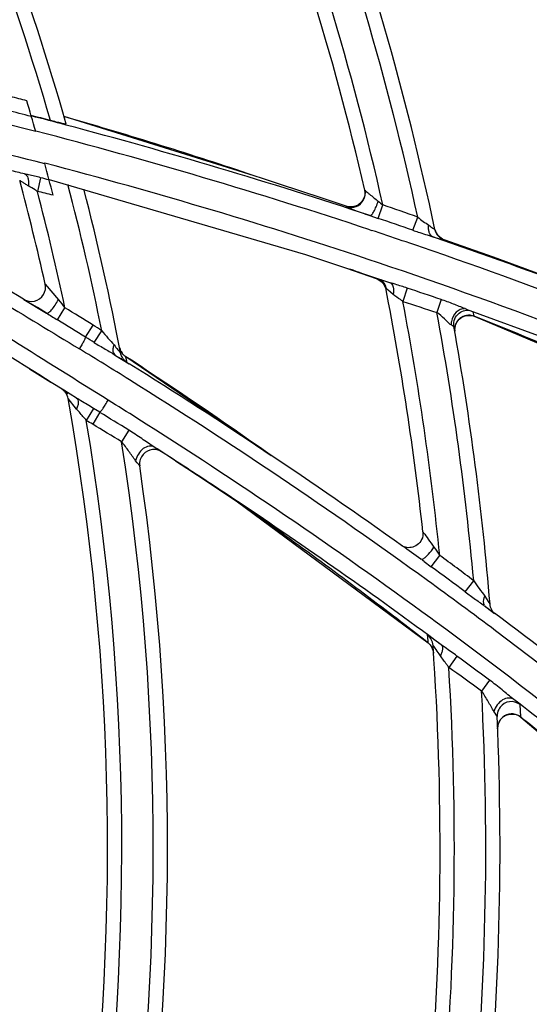
# Model space of a CAD drawing. Units: millimetres. Extents: x 8 to 210, y 104 to 193.
# Drawn here: x 102 to 103, y 144 to 145 of the extents above; entities that cross this region are included whole.
import ezdxf

# ---------------------------------------------------------------- set-up
doc = ezdxf.new("R2010")
doc.units = ezdxf.units.MM
doc.header["$MEASUREMENT"] = 0
doc.layers.add('41206-000074_前面板_CONTINUOUSLINE', color=7, linetype='Continuous', lineweight=0)
doc.layers.add('42011-000415_出风格_CONTINUOUSLINE', color=7, linetype='Continuous', lineweight=0)

msp = doc.modelspace()

# ---------------------------------------------------------------- linework, layer by layer
at = {"layer": '41206-000074_前面板_CONTINUOUSLINE', "color": 18, "lineweight": 25, "true_color": 0x000000}
for radius in [7.9453, 7.8962, 7.8921]:
    msp.add_circle((98.587, 144.2005), radius, dxfattribs=at)
at = {"layer": '42011-000415_出风格_CONTINUOUSLINE', "color": 18, "lineweight": 25, "true_color": 0x000000}
for p, q in [((102.492, 145.1638), (102.2198, 145.2484)), ((102.2255, 145.2467), (102.2199, 145.2483)), ((102.2255, 145.2467), (102.2199, 145.2483)), ((102.179, 145.2277), (102.1792, 145.2269)), ((102.192, 145.1818), (102.1917, 145.1819)), ((102.192, 145.1818), (102.1917, 145.1819)), ((102.192, 145.181), (102.1917, 145.1819)), ((102.5043, 145.1597), (102.492, 145.1638)), ((102.1861, 145.1609), (102.1814, 145.1413)), ((102.1981, 145.1581), (102.5658, 145.0506)), ((102.5285, 145.1516), (102.5043, 145.1597)), ((102.6512, 145.139), (102.6505, 145.1341)), ((102.6507, 145.1432), (102.6512, 145.139)), ((102.6701, 145.1026), (102.6767, 145.1219)), ((102.6582, 145.1066), (102.6701, 145.1026)), ((102.7199, 145.0855), (102.7267, 145.1043)), ((102.6581, 145.0862), (102.6604, 145.0854)), ((102.6581, 145.0862), (102.6604, 145.0854)), ((102.7528, 145.0826), (102.7513, 145.087)), ((102.7647, 145.0715), (102.7646, 145.072)), ((102.5658, 145.0506), (102.6889, 145.0099)), ((102.6231, 145.0317), (102.6683, 145.0157)), ((102.1926, 145.0084), (102.2116, 144.9858)), ((102.6682, 145.0158), (102.6662, 145.0165)), ((102.6682, 145.0158), (102.6662, 145.0165)), ((102.668, 145.0164), (102.6679, 145.0167)), ((102.6682, 145.0158), (102.6681, 145.0162)), ((102.6682, 145.0158), (102.6683, 145.0157)), ((102.6686, 145.0156), (102.6683, 145.0157)), ((102.6717, 145.0141), (102.6697, 145.0152)), ((102.6738, 145.0127), (102.6725, 145.0137)), ((102.6757, 145.0111), (102.6745, 145.0122)), ((102.6745, 145.012), (102.6777, 145.0087)), ((102.6768, 145.0099), (102.676, 145.0107)), ((102.6773, 145.0092), (102.6769, 145.0097)), ((102.6777, 145.0087), (102.68, 145.0047)), ((102.6788, 145.007), (102.6779, 145.0085)), ((102.6889, 145.0099), (102.6889, 145.0099)), ((102.6798, 145.0051), (102.6792, 145.0064)), ((102.68, 145.0047), (102.6812, 145.0008)), ((102.6803, 145.0038), (102.68, 145.0047)), ((102.6803, 145.0052), (102.6808, 145.0031)), ((102.6806, 145.0031), (102.6804, 145.0036)), ((102.6812, 145.001), (102.6809, 145.0024)), ((102.7116, 145.0026), (102.7054, 144.9835)), ((102.162, 144.9865), (102.1943, 144.9669)), ((102.7601, 144.9863), (102.7542, 144.9677)), ((102.2103, 144.957), (102.221, 144.9744)), ((102.7946, 144.9732), (102.7957, 144.9727)), ((102.7968, 144.9724), (102.7949, 144.9728)), ((102.7962, 144.9725), (102.7962, 144.9725)), ((102.7962, 144.9725), (102.9455, 144.9175)), ((102.8074, 144.9624), (102.806, 144.9693)), ((102.8063, 144.9679), (102.806, 144.9689)), ((102.7807, 144.9495), (102.7828, 144.954)), ((102.8052, 144.9631), (102.8032, 144.9636)), ((102.8074, 144.9624), (102.806, 144.9629)), ((102.8077, 144.9622), (102.8074, 144.9624)), ((102.2505, 144.9323), (102.2612, 144.9495)), ((102.263, 144.9246), (102.2737, 144.9416)), ((102.7763, 144.9486), (102.775, 144.9494)), ((102.7787, 144.9472), (102.7784, 144.9504)), ((102.7797, 144.9452), (102.7796, 144.9436)), ((102.7797, 144.9428), (102.7798, 144.9409)), ((102.78, 144.9396), (102.78, 144.9399)), ((102.2993, 144.9175), (102.2993, 144.9176)), ((102.3003, 144.9141), (102.2994, 144.9173)), ((102.3019, 144.9109), (102.3003, 144.9141)), ((102.3007, 144.913), (102.301, 144.9126)), ((102.3011, 144.9123), (102.3013, 144.9119)), ((102.3014, 144.9117), (102.3028, 144.9094)), ((102.304, 144.9079), (102.3019, 144.9109)), ((102.2936, 144.9062), (102.3129, 144.8942)), ((102.3025, 144.9008), (102.3022, 144.9023)), ((102.3036, 144.9084), (102.3039, 144.908)), ((102.3039, 144.9022), (102.3051, 144.9005)), ((102.3041, 144.9078), (102.3046, 144.9073)), ((102.3049, 144.907), (102.3068, 144.9053)), ((102.3078, 144.9046), (102.3081, 144.9044)), ((102.3162, 144.8991), (102.3082, 144.9043)), ((102.3161, 144.8991), (102.3082, 144.9043)), ((102.5167, 144.7624), (102.3082, 144.9043)), ((102.3097, 144.8978), (102.3082, 144.9043)), ((102.3082, 144.9043), (102.3082, 144.9043)), ((102.3101, 144.8962), (102.3097, 144.8978)), ((102.1702, 144.887), (102.2009, 144.8678)), ((102.2244, 144.8505), (102.2239, 144.8531)), ((102.2377, 144.8293), (102.2255, 144.8444)), ((102.262, 144.8301), (102.2516, 144.813)), ((102.2711, 144.8246), (102.262, 144.8301)), ((102.2711, 144.8246), (102.2607, 144.8074)), ((102.3123, 144.7991), (102.3022, 144.7824)), ((102.3595, 144.768), (102.349, 144.7747)), ((102.3594, 144.7679), (102.349, 144.7747)), ((102.353, 144.7721), (102.349, 144.7747)), ((102.3793, 144.7552), (102.353, 144.7721)), ((102.3246, 144.7523), (102.3223, 144.7552)), ((102.3594, 144.768), (102.359, 144.7682)), ((102.3281, 144.7478), (102.3246, 144.7523)), ((102.4368, 144.7175), (102.4536, 144.7063)), ((102.4536, 144.7063), (102.4626, 144.7002)), ((102.4626, 144.7002), (102.4669, 144.6973)), ((102.4669, 144.6973), (102.4683, 144.6963)), ((102.4747, 144.6918), (102.4683, 144.6963)), ((102.4683, 144.6963), (102.7416, 144.494)), ((102.7341, 144.6532), (102.7342, 144.6503)), ((102.7309, 144.6142), (102.7317, 144.6136)), ((102.7461, 144.6031), (102.7582, 144.6195)), ((102.7357, 144.6107), (102.733, 144.6127)), ((102.7357, 144.6107), (102.7461, 144.6031)), ((102.7948, 144.5672), (102.8069, 144.5832)), ((102.8242, 144.5459), (102.8227, 144.5474)), ((102.8239, 144.5461), (102.8368, 144.5365)), ((102.8243, 144.5458), (102.8367, 144.5364)), ((102.7515, 144.5249), (102.7454, 144.5293)), ((102.7515, 144.5249), (102.7454, 144.5293)), ((102.7403, 144.5056), (102.7406, 144.5021)), ((102.7405, 144.5041), (102.7414, 144.4942)), ((102.7414, 144.4942), (102.7416, 144.494)), ((102.7426, 144.4933), (102.7418, 144.4939)), ((102.7447, 144.4911), (102.7433, 144.4926)), ((102.7454, 144.4901), (102.745, 144.4908)), ((102.7476, 144.4865), (102.7463, 144.489)), ((102.7485, 144.4841), (102.748, 144.4857)), ((102.7487, 144.4833), (102.7494, 144.4792)), ((102.7492, 144.4813), (102.7488, 144.4832)), ((102.7493, 144.48), (102.7493, 144.4809)), ((102.7829, 144.4752), (102.7712, 144.4589)), ((102.8296, 144.4408), (102.8183, 144.425)), ((102.8743, 144.388), (102.8734, 144.4057)), ((102.8735, 144.4025), (102.8734, 144.4057)), ((102.8748, 144.3876), (102.8743, 144.388)), ((102.8748, 144.3876), (102.8743, 144.388)), ((102.8747, 144.3875), (102.8743, 144.388)), ((102.8432, 144.3804), (102.8458, 144.3845))]:
    msp.add_line(p, q, dxfattribs=at)
for points in [[(102.1726, 145.2495), (102.1727, 145.2495), (102.1727, 145.2495)], [(102.6242, 145.1199), (102.5897, 145.1314), (102.5285, 145.1516)], [(102.6508, 145.1432), (102.6511, 145.1428), (102.6518, 145.1421), (102.6529, 145.1412), (102.6543, 145.14)], [(102.6505, 145.1341), (102.6486, 145.1295), (102.6457, 145.1254), (102.6419, 145.1222), (102.6374, 145.12), (102.6325, 145.119), (102.6275, 145.1191), (102.6242, 145.1199)], [(102.6242, 145.1199), (102.6243, 145.1197), (102.6245, 145.1191)], [(102.7513, 145.0866), (102.7514, 145.0865), (102.7514, 145.0866)], [(102.7646, 145.072), (102.7622, 145.073), (102.7584, 145.0755), (102.7552, 145.0787), (102.7528, 145.0826)], [(103.1477, 144.9265), (103.1227, 144.9366), (103.0725, 144.9568), (103.0231, 144.9763), (102.9747, 144.995), (102.9272, 145.013), (102.8806, 145.0303), (102.8351, 145.0469), (102.7905, 145.0628), (102.7646, 145.072)], [(102.6683, 145.0157), (102.6707, 145.0146), (102.6745, 145.012)], [(102.6737, 145.0149), (102.6739, 145.0148), (102.6754, 145.0134), (102.6769, 145.0117), (102.6782, 145.0098), (102.6793, 145.0076), (102.6803, 145.0052)], [(102.6869, 145.0107), (102.688, 145.0101), (102.6906, 145.0068)], [(102.6914, 144.9937), (102.6875, 144.997), (102.6842, 144.9998), (102.6828, 145.0011), (102.6818, 145.0021), (102.6811, 145.0028), (102.6808, 145.0031)], [(102.7784, 144.9504), (102.7785, 144.9533), (102.779, 144.956), (102.7799, 144.9586), (102.781, 144.9609), (102.7824, 144.9631), (102.7841, 144.965), (102.7859, 144.9667), (102.7879, 144.9681), (102.79, 144.9693), (102.7921, 144.9701), (102.7942, 144.9707), (102.7963, 144.9711), (102.7982, 144.9712), (102.7999, 144.9712)], [(102.7828, 144.954), (102.7859, 144.9579), (102.7899, 144.9609), (102.7945, 144.9628), (102.7995, 144.9636), (102.8044, 144.9632), (102.8077, 144.9622)], [(102.8077, 144.9622), (103.0475, 144.8613), (103.1875, 144.7971)], [(102.7787, 144.9472), (102.7781, 144.9474), (102.7763, 144.9486)], [(102.78, 144.9396), (102.7797, 144.9446), (102.7807, 144.9495)], [(102.3006, 144.9099), (102.3008, 144.9097), (102.3008, 144.9097)], [(102.3082, 144.9043), (102.3069, 144.9053), (102.304, 144.9079)], [(102.3062, 144.8984), (102.3079, 144.8974), (102.3091, 144.8967), (102.3099, 144.8963), (102.3101, 144.8962)], [(102.3793, 144.7552), (102.3958, 144.7444), (102.4111, 144.7344)], [(102.4111, 144.7344), (102.4249, 144.7253), (102.4368, 144.7175)], [(102.7342, 144.6503), (102.7339, 144.6475), (102.7333, 144.6448), (102.7323, 144.6423), (102.731, 144.64), (102.7295, 144.6379), (102.7278, 144.6361), (102.7259, 144.6345), (102.7239, 144.6332), (102.7218, 144.6322), (102.7197, 144.6314), (102.7175, 144.6309), (102.7153, 144.6306), (102.7132, 144.6305), (102.7111, 144.6307), (102.7091, 144.6311), (102.7073, 144.6316), (102.7057, 144.6322), (102.7046, 144.6327), (102.7046, 144.6327)], [(102.7341, 144.6532), (102.7344, 144.653), (102.7351, 144.652)], [(102.7309, 144.6142), (102.7316, 144.6139), (102.7346, 144.6147)], [(102.8227, 144.5611), (102.8254, 144.5571), (102.8278, 144.5536), (102.8288, 144.552), (102.8296, 144.5508), (102.8301, 144.5498), (102.8303, 144.5494)], [(102.8338, 144.5396), (102.8328, 144.5413), (102.8318, 144.5433), (102.8311, 144.5454), (102.8305, 144.5478), (102.8303, 144.5494)], [(102.8362, 144.5367), (102.8359, 144.537), (102.8349, 144.5381), (102.8338, 144.5396)], [(102.7416, 144.494), (102.7443, 144.4914), (102.747, 144.4875), (102.7487, 144.4833)], [(102.7518, 144.4863), (102.7506, 144.488), (102.7496, 144.4894), (102.7489, 144.4903), (102.7486, 144.4905)], [(102.8734, 144.4057), (102.8733, 144.4059), (102.8728, 144.4063), (102.872, 144.4069), (102.871, 144.4078), (102.8682, 144.41), (102.8646, 144.4128)], [(102.8405, 144.3886), (102.8401, 144.3893), (102.8391, 144.391), (102.8376, 144.3932), (102.8359, 144.3958)], [(102.8458, 144.3845), (102.8493, 144.3879), (102.8534, 144.3904), (102.8581, 144.3918), (102.8629, 144.3921), (102.8677, 144.3912), (102.8721, 144.3893), (102.8747, 144.3875)], [(102.8747, 144.3875), (103.0261, 144.2594), (103.227, 144.0772)], [(102.8412, 144.371), (102.8417, 144.3758), (102.8432, 144.3804)]]:
    msp.add_lwpolyline(points, dxfattribs=at)
for radius in [7.8687, 7.8354]:
    msp.add_circle((98.587, 144.2005), radius, dxfattribs=at)
for points, knots in [([(98.8291, 136.4932), (103.0857, 136.6269), (106.428, 140.1859), (106.2943, 144.4425), (106.1606, 148.6991), (102.6015, 152.0414), (98.3449, 151.9077), (94.0883, 151.774), (90.7461, 148.215), (90.8797, 143.9584), (91.0075, 139.8896), (94.2761, 136.621), (98.3449, 136.4932)], [0, 0, 0, 0, 1, 1, 1, 2, 2, 2, 3, 3, 3, 4, 4, 4, 4]), ([(98.8319, 136.5661), (103.0482, 136.7013), (106.3566, 140.229), (106.2214, 144.4454), (106.0861, 148.6617), (102.5585, 151.9701), (98.3421, 151.8348), (94.1258, 151.6996), (90.8174, 148.1719), (90.9526, 143.9556), (91.0818, 139.9292), (94.3157, 136.6952), (98.3421, 136.5661)], [0, 0, 0, 0, 1, 1, 1, 2, 2, 2, 3, 3, 3, 4, 4, 4, 4]), ([(98.9757, 136.6813), (103.1284, 136.896), (106.3208, 140.4364), (106.1061, 144.5891), (105.8915, 148.7418), (102.351, 151.9342), (98.1983, 151.7196), (94.0456, 151.5049), (90.8532, 147.9645), (91.0679, 143.8118), (91.267, 139.9593), (94.3458, 136.8805), (98.1983, 136.6813)], [0, 0, 0, 0, 1, 1, 1, 2, 2, 2, 3, 3, 3, 4, 4, 4, 4]), ([(102.1792, 145.2269), (102.0889, 145.2506), (101.9974, 145.2696), (101.9055, 145.2853), (101.6294, 145.3327), (101.3493, 145.3515), (101.0713, 145.3855)], [0, 0, 0, 0, 1, 1, 1, 2, 2, 2, 2]), ([(102.2831, 144.8419), (102.2377, 144.8702), (102.1923, 144.8986), (102.147, 144.9271), (102.1017, 144.9555), (102.0564, 144.984), (102.011, 145.0124), (101.9657, 145.0408), (101.9202, 145.069), (101.8743, 145.0966), (101.8514, 145.1104), (101.8283, 145.1239), (101.805, 145.1372), (101.7818, 145.1504), (101.7583, 145.1633), (101.7346, 145.1757), (101.7108, 145.188), (101.6868, 145.1997), (101.6624, 145.2107), (101.6379, 145.2216), (101.6131, 145.2317), (101.588, 145.2409), (101.5629, 145.25), (101.5374, 145.2583), (101.5116, 145.2656), (101.4859, 145.2729), (101.4599, 145.2794), (101.4339, 145.2853), (101.3817, 145.2971), (101.3289, 145.3064), (101.2761, 145.3149), (101.2233, 145.3233), (101.1703, 145.3309), (101.1173, 145.3382)], [0, 0, 0, 0, 1, 1, 1, 2, 2, 2, 3, 3, 3, 4, 4, 4, 5, 5, 5, 6, 6, 6, 7, 7, 7, 8, 8, 8, 9, 9, 9, 10, 10, 10, 11, 11, 11, 11]), ([(102.2229, 145.2377), (102.2229, 145.2375), (102.2227, 145.2376), (102.2225, 145.2376), (102.2217, 145.2377), (102.2214, 145.2377), (102.221, 145.2378), (102.2204, 145.2379), (102.2195, 145.2381), (102.2187, 145.2383), (102.2177, 145.2385), (102.2167, 145.2387), (102.2157, 145.2389), (102.2146, 145.2392), (102.2134, 145.2395), (102.2122, 145.2398), (102.2109, 145.2401), (102.2097, 145.2404), (102.2084, 145.2407), (102.2056, 145.2414), (102.2029, 145.2421), (102.2001, 145.2428)], [0, 0, 0, 0, 1, 1, 1, 2, 2, 2, 3, 3, 3, 4, 4, 4, 5, 5, 5, 6, 6, 6, 7, 7, 7, 7]), ([(101.7698, 145.198), (101.8488, 145.1516), (101.9278, 145.105), (102.0064, 145.0579), (102.085, 145.0108), (102.1633, 144.9632), (102.2416, 144.9155)], [0, 0, 0, 0, 1, 1, 1, 2, 2, 2, 2]), ([(102.1861, 145.1609), (102.1804, 145.1623), (102.1746, 145.1636), (102.1688, 145.1649), (102.1669, 145.1654), (102.165, 145.1658), (102.1631, 145.1663)], [0, 0, 0, 0, 1, 1, 1, 2, 2, 2, 2]), ([(102.1631, 145.1663), (102.1655, 145.1657), (102.167, 145.1631), (102.1678, 145.1607), (102.1684, 145.1589), (102.1686, 145.1572), (102.1687, 145.1554), (102.1688, 145.1533), (102.1687, 145.1512), (102.1684, 145.1491)], [0, 0, 0, 0, 1, 1, 1, 2, 2, 2, 3, 3, 3, 3]), ([(102.1684, 145.1491), (102.1669, 145.1501), (102.1654, 145.151), (102.1639, 145.152), (102.1626, 145.1528), (102.1613, 145.1537), (102.16, 145.1545), (102.1595, 145.1548), (102.1589, 145.1552), (102.1584, 145.1555), (102.158, 145.1558), (102.1576, 145.156), (102.1572, 145.1563), (102.1569, 145.1565), (102.1567, 145.1566), (102.1564, 145.1568), (102.1563, 145.1568), (102.1561, 145.1569), (102.1561, 145.157)], [0, 0, 0, 0, 1, 1, 1, 2, 2, 2, 3, 3, 3, 4, 4, 4, 5, 5, 5, 6, 6, 6, 6]), ([(102.1814, 145.1413), (102.1803, 145.142), (102.1792, 145.1427), (102.1781, 145.1434), (102.1749, 145.1453), (102.1716, 145.1471), (102.1684, 145.1491)], [0, 0, 0, 0, 1, 1, 1, 2, 2, 2, 2]), ([(102.6543, 145.14), (102.6554, 145.1391), (102.6565, 145.1381), (102.6576, 145.1372), (102.6617, 145.1338), (102.6658, 145.1305), (102.67, 145.1272)], [0, 0, 0, 0, 1, 1, 1, 2, 2, 2, 2]), ([(102.6245, 145.1191), (102.629, 145.1177), (102.6341, 145.1178), (102.6386, 145.1196), (102.643, 145.1214), (102.6468, 145.1249), (102.649, 145.1291)], [0, 0, 0, 0, 1, 1, 1, 2, 2, 2, 2]), ([(102.6582, 145.1066), (102.6592, 145.1065), (102.66, 145.1073), (102.6607, 145.108), (102.662, 145.1095), (102.6629, 145.1109), (102.6638, 145.1125), (102.665, 145.1146), (102.6661, 145.1169), (102.6671, 145.1193), (102.6682, 145.1219), (102.6691, 145.1245), (102.67, 145.1272)], [0, 0, 0, 0, 1, 1, 1, 2, 2, 2, 3, 3, 3, 4, 4, 4, 4]), ([(102.6245, 145.1191), (102.6245, 145.119), (102.6246, 145.119), (102.6247, 145.119), (102.6249, 145.1189), (102.6251, 145.1188), (102.6252, 145.1187), (102.6255, 145.1186), (102.6258, 145.1184), (102.6261, 145.1183), (102.6265, 145.1181), (102.6269, 145.118), (102.6273, 145.1178), (102.6284, 145.1174), (102.6295, 145.1169), (102.6306, 145.1165), (102.632, 145.116), (102.6334, 145.1155), (102.6349, 145.1149), (102.6366, 145.1143), (102.6382, 145.1137), (102.6399, 145.1131), (102.6418, 145.1124), (102.6437, 145.1117), (102.6456, 145.111), (102.6498, 145.1095), (102.654, 145.1081), (102.6582, 145.1066)], [0, 0, 0, 0, 1, 1, 1, 2, 2, 2, 3, 3, 3, 4, 4, 4, 5, 5, 5, 6, 6, 6, 7, 7, 7, 8, 8, 8, 9, 9, 9, 9]), ([(102.7267, 145.1043), (102.7293, 145.1022), (102.7319, 145.1002), (102.7347, 145.0982), (102.7372, 145.0964), (102.7399, 145.0947), (102.7424, 145.0928)], [0, 0, 0, 0, 1, 1, 1, 2, 2, 2, 2]), ([(102.7199, 145.0855), (102.7223, 145.0846), (102.7247, 145.0838), (102.7271, 145.083), (102.7341, 145.0807), (102.7413, 145.0785), (102.7483, 145.0762)], [0, 0, 0, 0, 1, 1, 1, 2, 2, 2, 2]), ([(102.7483, 145.0762), (102.7459, 145.0772), (102.7442, 145.0796), (102.7433, 145.0822), (102.7427, 145.0838), (102.7424, 145.0854), (102.7423, 145.0871), (102.7421, 145.089), (102.7422, 145.0909), (102.7424, 145.0928)], [0, 0, 0, 0, 1, 1, 1, 2, 2, 2, 3, 3, 3, 3]), ([(102.7424, 145.0928), (102.7443, 145.0914), (102.7462, 145.09), (102.7482, 145.0886), (102.7488, 145.0881), (102.7495, 145.0877), (102.7502, 145.0872), (102.7506, 145.087), (102.7509, 145.0867), (102.7513, 145.0866)], [0, 0, 0, 0, 1, 1, 1, 2, 2, 2, 3, 3, 3, 3]), ([(102.7483, 145.0762), (102.7505, 145.0755), (102.7527, 145.0748), (102.755, 145.0741), (102.7559, 145.0738), (102.7568, 145.0736), (102.7578, 145.0733), (102.7586, 145.073), (102.7594, 145.0728), (102.7602, 145.0726), (102.7608, 145.0724), (102.7615, 145.0722), (102.7621, 145.072), (102.7626, 145.0719), (102.7632, 145.0718), (102.7636, 145.0717), (102.7638, 145.0716), (102.764, 145.0716), (102.7644, 145.0715), (102.7645, 145.0715), (102.7647, 145.0714), (102.7647, 145.0715)], [0, 0, 0, 0, 1, 1, 1, 2, 2, 2, 3, 3, 3, 4, 4, 4, 5, 5, 5, 6, 6, 6, 7, 7, 7, 7]), ([(102.162, 144.9865), (102.1717, 144.9806), (102.1843, 144.9837), (102.1901, 144.9933), (102.1929, 144.9979), (102.1938, 145.0033), (102.1926, 145.0084)], [0, 0, 0, 0, 1, 1, 1, 2, 2, 2, 2]), ([(102.7116, 145.0026), (102.7059, 145.0045), (102.7002, 145.0063), (102.6945, 145.0081), (102.6926, 145.0087), (102.6907, 145.0093), (102.6889, 145.0099)], [0, 0, 0, 0, 1, 1, 1, 2, 2, 2, 2]), ([(102.6906, 145.0068), (102.691, 145.006), (102.6913, 145.0051), (102.6915, 145.0042), (102.6923, 145.0008), (102.692, 144.9972), (102.6914, 144.9937)], [0, 0, 0, 0, 1, 1, 1, 2, 2, 2, 2]), ([(102.1943, 144.9669), (102.1952, 144.9663), (102.1963, 144.9669), (102.1972, 144.9675), (102.1981, 144.968), (102.1987, 144.9685), (102.1993, 144.9691), (102.2002, 144.9698), (102.201, 144.9706), (102.2017, 144.9714), (102.2036, 144.9735), (102.2053, 144.9757), (102.2068, 144.978), (102.2086, 144.9805), (102.2101, 144.9831), (102.2116, 144.9858)], [0, 0, 0, 0, 1, 1, 1, 2, 2, 2, 3, 3, 3, 4, 4, 4, 5, 5, 5, 5]), ([(102.7054, 144.9835), (102.7042, 144.9844), (102.703, 144.9853), (102.7018, 144.9861), (102.6983, 144.9886), (102.6947, 144.991), (102.6914, 144.9937)], [0, 0, 0, 0, 1, 1, 1, 2, 2, 2, 2]), ([(102.7946, 144.9732), (102.789, 144.9753), (102.7834, 144.9776), (102.7778, 144.9798), (102.772, 144.9821), (102.7661, 144.9843), (102.7601, 144.9863)], [0, 0, 0, 0, 1, 1, 1, 2, 2, 2, 2]), ([(102.7744, 144.9498), (102.7728, 144.9509), (102.7714, 144.9523), (102.7699, 144.9537), (102.7683, 144.9553), (102.7667, 144.9569), (102.765, 144.9584), (102.7616, 144.9617), (102.758, 144.9649), (102.7542, 144.9677)], [0, 0, 0, 0, 1, 1, 1, 2, 2, 2, 3, 3, 3, 3]), ([(102.7939, 144.9729), (102.7918, 144.973), (102.7897, 144.9726), (102.7877, 144.9718), (102.7856, 144.971), (102.7836, 144.9697), (102.782, 144.9681), (102.7783, 144.9646), (102.7759, 144.9598), (102.7749, 144.9549)], [0, 0, 0, 0, 1, 1, 1, 2, 2, 2, 3, 3, 3, 3]), ([(102.8022, 144.9637), (102.7986, 144.964), (102.7949, 144.9634), (102.7917, 144.9619), (102.7884, 144.9604), (102.7855, 144.9581), (102.7834, 144.9552)], [0, 0, 0, 0, 1, 1, 1, 2, 2, 2, 2]), ([(102.2737, 144.9416), (102.2766, 144.9381), (102.2796, 144.9346), (102.2826, 144.9311), (102.2855, 144.9278), (102.2885, 144.9245), (102.2913, 144.9211)], [0, 0, 0, 0, 1, 1, 1, 2, 2, 2, 2]), ([(102.2505, 144.9323), (102.2504, 144.9316), (102.2501, 144.9309), (102.2497, 144.9302), (102.2491, 144.9289), (102.2485, 144.9276), (102.2478, 144.9264), (102.2469, 144.9247), (102.246, 144.923), (102.245, 144.9213), (102.2439, 144.9194), (102.2428, 144.9174), (102.2416, 144.9155)], [0, 0, 0, 0, 1, 1, 1, 2, 2, 2, 3, 3, 3, 4, 4, 4, 4]), ([(102.263, 144.9246), (102.2681, 144.9214), (102.2733, 144.9183), (102.2785, 144.9153), (102.2835, 144.9123), (102.2886, 144.9093), (102.2936, 144.9062)], [0, 0, 0, 0, 1, 1, 1, 2, 2, 2, 2]), ([(102.2936, 144.9062), (102.2917, 144.9074), (102.2907, 144.9097), (102.2903, 144.9119), (102.2901, 144.9134), (102.2901, 144.9148), (102.2903, 144.9162), (102.2905, 144.9179), (102.2908, 144.9195), (102.2913, 144.9211)], [0, 0, 0, 0, 1, 1, 1, 2, 2, 2, 3, 3, 3, 3]), ([(102.2913, 144.9211), (102.2932, 144.9188), (102.295, 144.9166), (102.2969, 144.9143), (102.2981, 144.9128), (102.2993, 144.9113), (102.3006, 144.9099)], [0, 0, 0, 0, 1, 1, 1, 2, 2, 2, 2]), ([(102.2989, 144.903), (102.2996, 144.9025), (102.3002, 144.9021), (102.3009, 144.9017), (102.3027, 144.9006), (102.3044, 144.8995), (102.3062, 144.8984)], [0, 0, 0, 0, 1, 1, 1, 2, 2, 2, 2]), ([(102.2617, 143.5892), (102.1842, 143.6728), (102.1044, 143.7543), (102.0215, 143.8327), (101.9386, 143.911), (101.8526, 143.9861), (101.7631, 144.0569), (101.6737, 144.1277), (101.5807, 144.194), (101.4845, 144.2553), (101.3882, 144.3166), (101.2887, 144.3727), (101.1868, 144.4239), (101.0848, 144.4751), (100.9804, 144.5214), (100.8743, 144.5635), (100.7682, 144.6056), (100.6605, 144.6436), (100.5518, 144.6784), (100.4431, 144.7131), (100.3334, 144.7447), (100.223, 144.774), (100.1127, 144.8032), (100.0017, 144.8301), (99.8903, 144.8553)], [0, 0, 0, 0, 1, 1, 1, 2, 2, 2, 3, 3, 3, 4, 4, 4, 5, 5, 5, 6, 6, 6, 7, 7, 7, 8, 8, 8, 8]), ([(102.262, 144.8301), (102.2559, 144.8339), (102.2498, 144.8375), (102.2437, 144.8411), (102.2417, 144.8423), (102.2397, 144.8435), (102.2377, 144.8448)], [0, 0, 0, 0, 1, 1, 1, 2, 2, 2, 2]), ([(102.2377, 144.8448), (102.2395, 144.8437), (102.24, 144.8412), (102.24, 144.8391), (102.2401, 144.8374), (102.2398, 144.836), (102.2394, 144.8345), (102.239, 144.8327), (102.2384, 144.831), (102.2377, 144.8293)], [0, 0, 0, 0, 1, 1, 1, 2, 2, 2, 3, 3, 3, 3]), ([(102.2711, 144.8246), (102.2718, 144.8252), (102.2723, 144.8259), (102.2729, 144.8267), (102.2739, 144.828), (102.2748, 144.8293), (102.2758, 144.8306), (102.277, 144.8324), (102.2781, 144.8342), (102.2793, 144.8359), (102.2806, 144.8379), (102.2819, 144.8399), (102.2831, 144.8419)], [0, 0, 0, 0, 1, 1, 1, 2, 2, 2, 3, 3, 3, 4, 4, 4, 4]), ([(102.2516, 144.813), (102.2505, 144.8144), (102.2493, 144.8158), (102.2481, 144.8171), (102.2447, 144.8212), (102.2411, 144.8251), (102.2377, 144.8293)], [0, 0, 0, 0, 1, 1, 1, 2, 2, 2, 2]), ([(102.274, 143.5152), (102.1971, 143.5998), (102.1181, 143.6824), (102.0361, 143.762), (101.9541, 143.8416), (101.8691, 143.9181), (101.7806, 143.9904), (101.692, 144.0627), (101.6, 144.1307), (101.5045, 144.1936), (101.409, 144.2565), (101.3102, 144.3142), (101.2087, 144.3668), (101.1072, 144.4195), (101.003, 144.467), (100.8972, 144.5102), (100.7913, 144.5534), (100.6837, 144.5923), (100.575, 144.6278), (100.4663, 144.6634), (100.3565, 144.6956), (100.246, 144.7254), (100.1356, 144.7552), (100.0245, 144.7826), (99.913, 144.8082)], [0, 0, 0, 0, 1, 1, 1, 2, 2, 2, 3, 3, 3, 4, 4, 4, 5, 5, 5, 6, 6, 6, 7, 7, 7, 8, 8, 8, 8]), ([(102.349, 144.7747), (102.3429, 144.7786), (102.337, 144.7828), (102.3311, 144.7869), (102.3249, 144.7911), (102.3187, 144.7952), (102.3123, 144.7991)], [0, 0, 0, 0, 1, 1, 1, 2, 2, 2, 2]), ([(102.3223, 144.7552), (102.3189, 144.7595), (102.3159, 144.7641), (102.3127, 144.7686), (102.3094, 144.7733), (102.3059, 144.7779), (102.3022, 144.7824)], [0, 0, 0, 0, 1, 1, 1, 2, 2, 2, 2]), ([(102.349, 144.7747), (102.3469, 144.776), (102.3442, 144.7764), (102.3416, 144.7761), (102.3386, 144.7757), (102.3358, 144.7743), (102.3333, 144.7725), (102.3305, 144.7704), (102.3281, 144.7677), (102.3263, 144.7648), (102.3244, 144.7618), (102.323, 144.7586), (102.3223, 144.7552)], [0, 0, 0, 0, 1, 1, 1, 2, 2, 2, 3, 3, 3, 4, 4, 4, 4]), ([(102.3548, 144.7702), (102.344, 144.7737), (102.3325, 144.7679), (102.3289, 144.7571), (102.3279, 144.7541), (102.3277, 144.7509), (102.3281, 144.7478)], [0, 0, 0, 0, 1, 1, 1, 2, 2, 2, 2]), ([(102.7414, 144.4942), (102.7195, 144.5113), (102.6974, 144.5283), (102.6753, 144.5451), (102.6094, 144.5952), (102.5425, 144.6441), (102.4747, 144.6918)], [0, 0, 0, 0, 1, 1, 1, 2, 2, 2, 2]), ([(102.7351, 144.652), (102.7374, 144.649), (102.7396, 144.646), (102.7417, 144.6429), (102.7444, 144.6391), (102.7472, 144.6353), (102.7499, 144.6315)], [0, 0, 0, 0, 1, 1, 1, 2, 2, 2, 2]), ([(102.7346, 144.6147), (102.7358, 144.6154), (102.737, 144.6163), (102.7381, 144.6173), (102.7395, 144.6185), (102.7408, 144.6198), (102.7421, 144.6212), (102.745, 144.6244), (102.7476, 144.6279), (102.7499, 144.6315)], [0, 0, 0, 0, 1, 1, 1, 2, 2, 2, 3, 3, 3, 3]), ([(102.8069, 144.5832), (102.8095, 144.5794), (102.8121, 144.5756), (102.8149, 144.5718), (102.8175, 144.5682), (102.8202, 144.5647), (102.8227, 144.5611)], [0, 0, 0, 0, 1, 1, 1, 2, 2, 2, 2]), ([(102.7948, 144.5672), (102.7996, 144.5636), (102.8045, 144.56), (102.8095, 144.5564), (102.8143, 144.553), (102.8192, 144.5496), (102.8239, 144.5461)], [0, 0, 0, 0, 1, 1, 1, 2, 2, 2, 2]), ([(102.8222, 144.5483), (102.8218, 144.5491), (102.8215, 144.55), (102.8213, 144.5509), (102.8207, 144.5543), (102.8215, 144.5579), (102.8227, 144.5611)], [0, 0, 0, 0, 1, 1, 1, 2, 2, 2, 2]), ([(102.7547, 144.4955), (102.7528, 144.4969), (102.7509, 144.4983), (102.749, 144.4997), (102.7482, 144.5002), (102.7474, 144.5008), (102.7465, 144.5014), (102.7458, 144.5019), (102.7451, 144.5024), (102.7444, 144.5029), (102.7438, 144.5033), (102.7433, 144.5037), (102.7427, 144.5041), (102.7422, 144.5044), (102.7417, 144.5048), (102.7414, 144.505), (102.7412, 144.5051), (102.741, 144.5052), (102.7406, 144.5055), (102.7405, 144.5056), (102.7403, 144.5057), (102.7403, 144.5056)], [0, 0, 0, 0, 1, 1, 1, 2, 2, 2, 3, 3, 3, 4, 4, 4, 5, 5, 5, 6, 6, 6, 7, 7, 7, 7]), ([(102.7592, 144.4756), (102.7585, 144.4766), (102.7579, 144.4775), (102.7572, 144.4785), (102.7554, 144.4811), (102.7536, 144.4837), (102.7518, 144.4863)], [0, 0, 0, 0, 1, 1, 1, 2, 2, 2, 2]), ([(102.7604, 144.4913), (102.7621, 144.4901), (102.7624, 144.4875), (102.7623, 144.4853), (102.7622, 144.4837), (102.7618, 144.4822), (102.7613, 144.4807), (102.7608, 144.479), (102.76, 144.4773), (102.7592, 144.4756)], [0, 0, 0, 0, 1, 1, 1, 2, 2, 2, 3, 3, 3, 3]), ([(102.7829, 144.4752), (102.7773, 144.4793), (102.7716, 144.4833), (102.766, 144.4873), (102.7641, 144.4886), (102.7622, 144.49), (102.7604, 144.4913)], [0, 0, 0, 0, 1, 1, 1, 2, 2, 2, 2]), ([(102.7712, 144.4589), (102.7702, 144.4604), (102.7692, 144.4618), (102.7682, 144.4632), (102.7652, 144.4673), (102.7621, 144.4714), (102.7592, 144.4756)], [0, 0, 0, 0, 1, 1, 1, 2, 2, 2, 2]), ([(102.8646, 144.4128), (102.8588, 144.4173), (102.8533, 144.422), (102.8476, 144.4267), (102.8418, 144.4315), (102.8358, 144.4362), (102.8296, 144.4408)], [0, 0, 0, 0, 1, 1, 1, 2, 2, 2, 2]), ([(102.8359, 144.3958), (102.8345, 144.3981), (102.8332, 144.4004), (102.8318, 144.4027), (102.8305, 144.4052), (102.8291, 144.4077), (102.8276, 144.4101), (102.8247, 144.4152), (102.8216, 144.4202), (102.8183, 144.425)], [0, 0, 0, 0, 1, 1, 1, 2, 2, 2, 3, 3, 3, 3]), ([(102.8646, 144.4128), (102.8625, 144.4144), (102.8598, 144.4151), (102.8571, 144.415), (102.854, 144.4149), (102.851, 144.4138), (102.8484, 144.4122), (102.8453, 144.4104), (102.8427, 144.408), (102.8406, 144.4052), (102.8385, 144.4024), (102.8368, 144.3992), (102.8359, 144.3958)], [0, 0, 0, 0, 1, 1, 1, 2, 2, 2, 3, 3, 3, 4, 4, 4, 4]), ([(102.8734, 144.4057), (102.8644, 144.4126), (102.8516, 144.4109), (102.8447, 144.4019), (102.844, 144.4009), (102.8433, 144.3999), (102.8428, 144.3988)], [0, 0, 0, 0, 1, 1, 1, 2, 2, 2, 2]), ([(102.8699, 144.3906), (102.866, 144.3923), (102.8615, 144.3928), (102.8572, 144.3918), (102.853, 144.3909), (102.8491, 144.3886), (102.8463, 144.3854)], [0, 0, 0, 0, 1, 1, 1, 2, 2, 2, 2]), ([(103.226, 144.0793), (103.1408, 144.1593), (103.0536, 144.2372), (102.9646, 144.3128), (102.9349, 144.338), (102.9049, 144.3629), (102.8748, 144.3876)], [0, 0, 0, 0, 1, 1, 1, 2, 2, 2, 2])]:
    msp.add_open_spline(points, degree=3, knots=knots, dxfattribs=at)
for points in [[(102.2001, 145.2428), (102.0939, 145.6112), (101.9319, 145.9612), (101.7198, 146.2806)], [(102.2229, 145.2377), (102.1191, 145.6015), (101.9613, 145.9478), (101.7547, 146.2648)], [(102.6508, 145.1432), (102.5611, 145.5301), (102.4165, 145.9023), (102.2215, 146.2483)], [(102.6767, 145.1219), (102.5891, 145.5106), (102.4465, 145.885), (102.2532, 146.2335)], [(102.7267, 145.1043), (102.641, 145.4968), (102.4999, 145.8751), (102.3077, 146.2279)], [(102.7514, 145.0866), (102.6681, 145.4782), (102.5299, 145.8562), (102.341, 146.2093)], [(103.1748, 144.949), (103.1066, 145.367), (102.9816, 145.7737), (102.8032, 146.1578)], [(103.1991, 144.9264), (103.133, 145.3464), (103.0098, 145.7555), (102.833, 146.1422)], [(102.1662, 145.2711), (102.1585, 145.2732), (102.1508, 145.2752), (102.1431, 145.2771)], [(102.1791, 145.2273), (102.1749, 145.2419), (102.1706, 145.2565), (102.1662, 145.2711)], [(102.192, 145.181), (102.0605, 145.2149), (101.9258, 145.2346), (101.7921, 145.2585)], [(102.1724, 145.2486), (102.161, 145.2516), (102.1495, 145.2545), (102.1381, 145.2574)], [(102.2001, 145.2428), (102.1909, 145.2453), (102.1817, 145.2477), (102.1725, 145.2501)], [(102.2226, 145.2364), (102.206, 145.2408), (102.1894, 145.2452), (102.1727, 145.2495)], [(102.6582, 145.1066), (102.5143, 145.1542), (102.3691, 145.1975), (102.2226, 145.2364)], [(102.492, 145.1638), (102.4038, 145.1935), (102.315, 145.2211), (102.2255, 145.2467)], [(102.6581, 145.0862), (102.5, 145.1386), (102.3402, 145.1858), (102.179, 145.2277)], [(102.1943, 144.9669), (102.0565, 145.0509), (101.9179, 145.1336), (101.7786, 145.2152)], [(102.204, 145.1357), (102.2, 145.151), (102.196, 145.1662), (102.1919, 145.1814)], [(102.6703, 145.0388), (102.5125, 145.0918), (102.3529, 145.1395), (102.192, 145.1818)], [(102.1631, 145.1663), (102.1561, 145.168), (102.1491, 145.1697), (102.1421, 145.1713)], [(102.1926, 145.0084), (102.1815, 145.0582), (102.1693, 145.1077), (102.1561, 145.157)], [(102.1982, 145.1578), (102.1942, 145.1588), (102.1902, 145.1598), (102.1861, 145.1609)], [(102.2737, 144.9416), (102.2596, 145.012), (102.2434, 145.0819), (102.2253, 145.1512)], [(102.221, 144.9744), (102.2091, 145.0303), (102.1959, 145.086), (102.1814, 145.1413)], [(102.204, 145.1357), (102.1965, 145.1376), (102.1889, 145.1395), (102.1814, 145.1413)], [(102.3008, 144.9097), (102.2858, 144.9885), (102.2683, 145.0667), (102.2482, 145.1444)], [(102.649, 145.1291), (102.6512, 145.1333), (102.6519, 145.1386), (102.6508, 145.1432)], [(102.67, 145.1272), (102.6722, 145.1254), (102.6744, 145.1236), (102.6767, 145.1219)], [(102.7267, 145.1043), (102.7101, 145.1103), (102.6934, 145.1161), (102.6767, 145.1219)], [(102.2377, 144.8448), (102.0394, 144.9684), (101.9067, 145.0541), (101.7983, 145.1161)], [(102.7199, 145.0855), (102.7033, 145.0913), (102.6867, 145.097), (102.6701, 145.1026)], [(102.7486, 145.0555), (102.7193, 145.0657), (102.6899, 145.0756), (102.6604, 145.0854)], [(102.7514, 145.0866), (102.7529, 145.0796), (102.7579, 145.0739), (102.7647, 145.0715)], [(103.1799, 144.9124), (103.0377, 144.9714), (102.8938, 145.026), (102.7483, 145.0762)], [(103.2773, 144.8501), (103.1037, 144.9252), (102.9274, 144.9937), (102.7486, 145.0555)], [(103.7811, 144.5633), (103.4242, 144.7515), (103.0527, 144.9105), (102.6703, 145.0388)], [(102.6662, 145.0165), (102.6539, 145.0211), (102.6416, 145.0255), (102.6293, 145.03)], [(102.7341, 144.6532), (102.7213, 144.7705), (102.7035, 144.8873), (102.6808, 145.0031)], [(102.7601, 144.9863), (102.744, 144.9918), (102.7278, 144.9972), (102.7116, 145.0026)], [(102.2116, 144.9858), (102.2147, 144.982), (102.2178, 144.9782), (102.221, 144.9744)], [(102.7582, 144.6195), (102.7459, 144.7416), (102.7283, 144.863), (102.7054, 144.9835)], [(102.7054, 144.9835), (102.7217, 144.9782), (102.7379, 144.973), (102.7542, 144.9677)], [(102.1943, 144.9669), (102.1996, 144.9636), (102.205, 144.9603), (102.2103, 144.957)], [(102.2612, 144.9495), (102.2478, 144.9578), (102.2344, 144.9661), (102.221, 144.9744)], [(102.8069, 144.5832), (102.7952, 144.7121), (102.7776, 144.8404), (102.7542, 144.9677)], [(102.2505, 144.9323), (102.2371, 144.9406), (102.2237, 144.9488), (102.2103, 144.957)], [(102.7749, 144.9549), (102.7746, 144.9532), (102.7744, 144.9515), (102.7744, 144.9498)], [(102.7834, 144.9552), (102.7824, 144.9537), (102.7816, 144.9521), (102.7809, 144.9504)], [(103.1864, 144.7983), (103.0618, 144.857), (102.9354, 144.9117), (102.8074, 144.9624)], [(102.2737, 144.9416), (102.2696, 144.9443), (102.2654, 144.9469), (102.2612, 144.9495)], [(102.8303, 144.5494), (102.8194, 144.6828), (102.8021, 144.8156), (102.7786, 144.9474)], [(102.7809, 144.9504), (102.7803, 144.9488), (102.7799, 144.947), (102.7797, 144.9452)], [(102.263, 144.9246), (102.2589, 144.9272), (102.2547, 144.9298), (102.2505, 144.9323)], [(102.3133, 144.8713), (102.2895, 144.8862), (102.2656, 144.9009), (102.2416, 144.9155)], [(102.2993, 144.9175), (102.2996, 144.9159), (102.3001, 144.9145), (102.3007, 144.913)], [(102.3039, 144.9022), (102.3024, 144.9044), (102.3013, 144.907), (102.3008, 144.9097)], [(102.3058, 144.8998), (102.3071, 144.8984), (102.3085, 144.8972), (102.3101, 144.8962)], [(102.5118, 144.7659), (102.4474, 144.8115), (102.3822, 144.8559), (102.3162, 144.8991)], [(102.7047, 144.6329), (102.5769, 144.7241), (102.4463, 144.8113), (102.3129, 144.8942)], [(102.7406, 144.5835), (102.6015, 144.6843), (102.459, 144.7803), (102.3133, 144.8713)], [(102.2255, 144.8444), (102.2245, 144.8501), (102.2211, 144.8551), (102.2162, 144.8582)], [(102.2456, 143.683), (102.3002, 144.0688), (102.2934, 144.4608), (102.2255, 144.8444)], [(102.3241, 144.8162), (102.3105, 144.8248), (102.2968, 144.8334), (102.2831, 144.8419)], [(102.2612, 143.6479), (102.3193, 144.0343), (102.3161, 144.4275), (102.2516, 144.813)], [(102.2607, 144.8074), (102.2577, 144.8093), (102.2547, 144.8111), (102.2516, 144.813)], [(102.3123, 144.7991), (102.2985, 144.8076), (102.2848, 144.816), (102.271, 144.8245)], [(102.7454, 144.5293), (102.6083, 144.6297), (102.4678, 144.7254), (102.3241, 144.8162)], [(102.3022, 144.7824), (102.2884, 144.7907), (102.2746, 144.7991), (102.2607, 144.8074)], [(102.3001, 143.6052), (102.3626, 143.995), (102.3633, 144.3923), (102.3022, 144.7824)], [(102.359, 144.7682), (102.3577, 144.769), (102.3562, 144.7697), (102.3548, 144.7702)], [(102.4324, 144.7205), (102.4082, 144.7365), (102.3839, 144.7523), (102.3595, 144.768)], [(102.3152, 143.5713), (102.3809, 143.9604), (102.3853, 144.3573), (102.3281, 144.7478)], [(102.4685, 144.6966), (102.4565, 144.7046), (102.4445, 144.7126), (102.4324, 144.7205)], [(102.7604, 144.4913), (102.6648, 144.5621), (102.5674, 144.6306), (102.4685, 144.6966)], [(102.7309, 144.6142), (102.7222, 144.6205), (102.7135, 144.6267), (102.7047, 144.6329)], [(102.7499, 144.6315), (102.7527, 144.6275), (102.7554, 144.6235), (102.7582, 144.6195)], [(102.8069, 144.5832), (102.7908, 144.5954), (102.7745, 144.6075), (102.7582, 144.6195)], [(102.7948, 144.5672), (102.7786, 144.5793), (102.7624, 144.5912), (102.7461, 144.6031)], [(102.8383, 144.5114), (102.8059, 144.5357), (102.7734, 144.5597), (102.7406, 144.5835)], [(103.1741, 144.2688), (103.0643, 144.3613), (102.9518, 144.4506), (102.8368, 144.5365)], [(103.2287, 144.1429), (103.075, 144.2768), (102.9158, 144.4042), (102.7515, 144.5249)], [(102.7486, 144.4905), (102.7482, 144.4965), (102.7452, 144.502), (102.7403, 144.5056)], [(103.3282, 144.1097), (103.1707, 144.2506), (103.0072, 144.3846), (102.8383, 144.5114)], [(102.6437, 143.2277), (102.7428, 143.6408), (102.7782, 144.0667), (102.7486, 144.4905)], [(102.7604, 144.4913), (102.7585, 144.4927), (102.7566, 144.4941), (102.7547, 144.4955)], [(102.8296, 144.4408), (102.8141, 144.4523), (102.7985, 144.4637), (102.7829, 144.4752)], [(102.6561, 143.192), (102.7587, 143.606), (102.7975, 144.0332), (102.7712, 144.4589)], [(102.8183, 144.425), (102.8026, 144.4363), (102.7869, 144.4476), (102.7712, 144.4589)], [(102.6912, 143.1471), (102.7982, 143.5641), (102.8411, 143.995), (102.8183, 144.425)], [(102.9745, 144.3267), (102.9381, 144.3557), (102.9015, 144.3845), (102.8646, 144.4128)], [(102.7034, 143.1128), (102.8133, 143.5286), (102.8595, 143.9588), (102.8405, 144.3886)], [(102.8428, 144.3988), (102.8412, 144.3957), (102.8404, 144.3921), (102.8405, 144.3886)], [(102.8743, 144.388), (102.873, 144.3891), (102.8715, 144.39), (102.8699, 144.3906)], [(102.8417, 144.3764), (102.8413, 144.3748), (102.8412, 144.3731), (102.8412, 144.3714)], [(102.8434, 144.3812), (102.8426, 144.3797), (102.842, 144.3781), (102.8417, 144.3764)], [(102.8463, 144.3854), (102.8452, 144.3842), (102.8442, 144.3827), (102.8434, 144.3812)]]:
    msp.add_open_spline(points, degree=3, dxfattribs=at)

doc.saveas('drawing.dxf')
